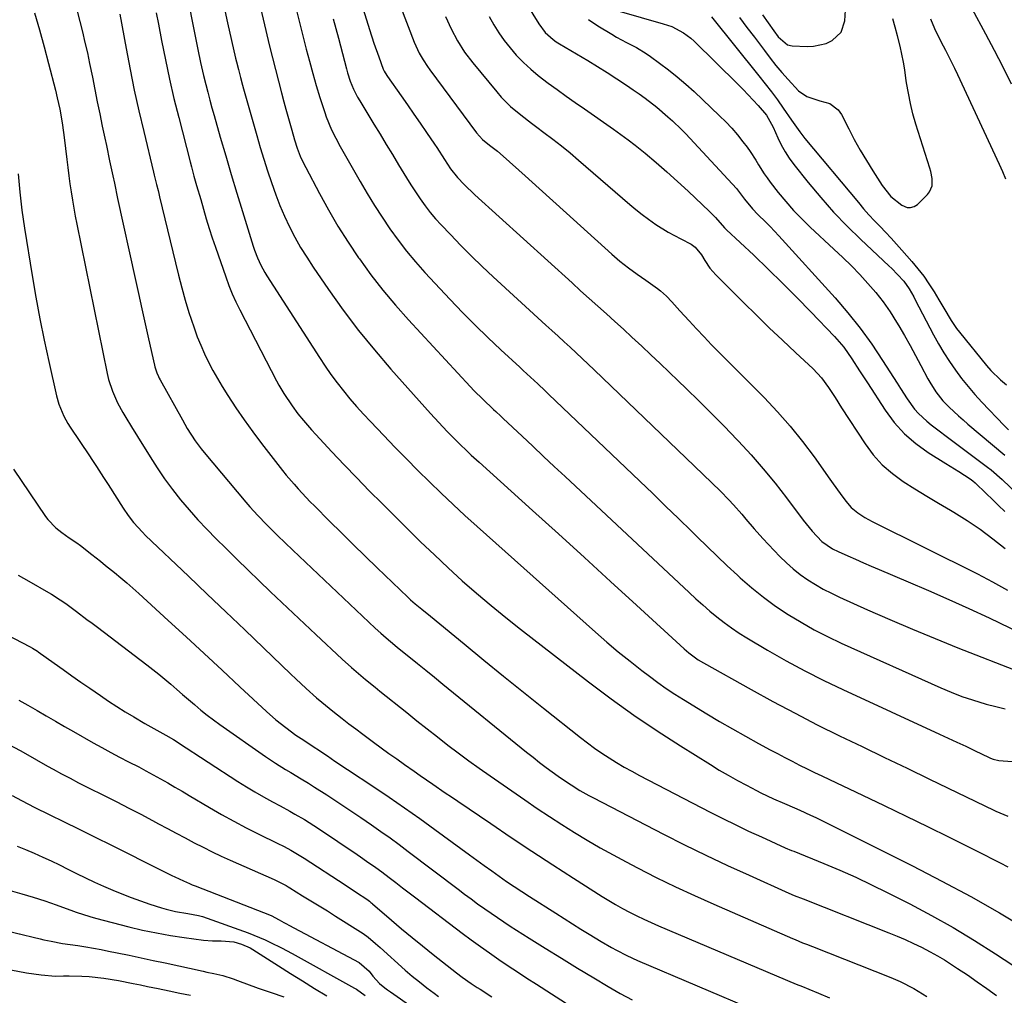
# Model space of a CAD drawing. Units: inches. Extents: x 1885428 to 1889974, y 448533 to 453875.
# Drawn here: x 1886919 to 1887238, y 449743 to 450059 of the extents above; entities that cross this region are included whole.
import ezdxf

# ---------------------------------------------------------------- set-up
doc = ezdxf.new("R2010")
doc.units = ezdxf.units.IN
doc.header["$MEASUREMENT"] = 0
doc.layers.add('7', color=7, linetype='Continuous')
doc.layers.add('8', color=7, linetype='Continuous')

msp = doc.modelspace()

# ---------------------------------------------------------------- linework, layer by layer
at = {"layer": '7', "color": 18}
for points in [[(1887011.51, 450123.79, 1722), (1887032.64, 450055.89, 1722), (1887034.08, 450051.44, 1722), (1887035.63, 450047.03, 1722), (1887037.1, 450043.01, 1722), (1887037.43, 450042.31, 1722), (1887038.24, 450040.97, 1722), (1887038.46, 450040.65, 1722), (1887042.89, 450034.38, 1722), (1887044.96, 450031.43, 1722), (1887047.02, 450028.47, 1722), (1887049.07, 450025.5, 1722), (1887051.11, 450022.53, 1722), (1887053.71, 450018.7, 1722), (1887054.43, 450017.63, 1722), (1887056.92, 450013.7, 1722), (1887058.9, 450010.66, 1722), (1887061.19, 450007.86, 1722), (1887063.29, 450005.67, 1722), (1887066.79, 450002.31, 1722), (1887098.28, 449973.73, 1722), (1887101.05, 449971.22, 1722), (1887103.83, 449968.72, 1722), (1887106.61, 449966.22, 1722), (1887109.4, 449963.73, 1722), (1887112.18, 449961.23, 1722), (1887114.95, 449958.71, 1722), (1887117.7, 449956.18, 1722), (1887120.9, 449953.2, 1722), (1887123.85, 449950.42, 1722), (1887126.79, 449947.64, 1722), (1887129.73, 449944.84, 1722), (1887132.66, 449942.03, 1722), (1887135.24, 449939.55, 1722), (1887139.43, 449935.46, 1722), (1887143.57, 449931.34, 1722), (1887147.67, 449927.17, 1722), (1887151.72, 449922.96, 1722), (1887152.19, 449922.46, 1722), (1887156.27, 449918.02, 1722), (1887160.25, 449913.48, 1722), (1887164.08, 449908.81, 1722), (1887167.79, 449904.05, 1722), (1887173.22, 449896.86, 1722), (1887174.16, 449895.64, 1722), (1887176.11, 449893.26, 1722), (1887179.25, 449889.9, 1722), (1887182.64, 449887.61, 1722), (1887184.47, 449886.7, 1722), (1887187.64, 449885.29, 1722), (1887190.16, 449884.17, 1722), (1887192.69, 449883.06, 1722), (1887195.22, 449881.97, 1722), (1887197.76, 449880.89, 1722), (1887207.16, 449876.92, 1722), (1887213.77, 449874.08, 1722), (1887220.36, 449871.18, 1722), (1887226.91, 449868.2, 1722), (1887233.44, 449865.16, 1722), (1887243.52, 449860.39, 1722)], [(1886999.68, 450099.28, 1726), (1887012.13, 450049.52, 1726), (1887013.15, 450045.57, 1726), (1887014.23, 450041.64, 1726), (1887015.38, 450037.73, 1726), (1887016.59, 450033.84, 1726), (1887018.15, 450028.94, 1726), (1887018.64, 450027.51, 1726), (1887020.35, 450023.34, 1726), (1887021.69, 450020.64, 1726), (1887023.12, 450017.99, 1726), (1887029.6, 450006.58, 1726), (1887031.88, 450002.67, 1726), (1887034.24, 449998.8, 1726), (1887036.7, 449994.99, 1726), (1887039.23, 449991.23, 1726), (1887041.89, 449987.56, 1726), (1887044.65, 449983.98, 1726), (1887047.57, 449980.52, 1726), (1887050.59, 449977.15, 1726), (1887058.83, 449968.35, 1726), (1887062.81, 449964.18, 1726), (1887066.86, 449960.07, 1726), (1887071, 449956.05, 1726), (1887075.19, 449952.09, 1726), (1887081.31, 449946.43, 1726), (1887082.48, 449945.34, 1726), (1887084.84, 449943.17, 1726), (1887087.19, 449940.99, 1726), (1887089.52, 449938.8, 1726), (1887090.68, 449937.7, 1726), (1887120.21, 449909.53, 1726), (1887124.42, 449905.49, 1726), (1887128.61, 449901.44, 1726), (1887132.78, 449897.37, 1726), (1887136.94, 449893.28, 1726), (1887138.81, 449891.42, 1726), (1887142.04, 449888.27, 1726), (1887145.28, 449885.14, 1726), (1887148.56, 449882.05, 1726), (1887151.87, 449878.98, 1726), (1887152.81, 449878.12, 1726), (1887156.5, 449874.92, 1726), (1887160.29, 449871.85, 1726), (1887164.24, 449868.99, 1726), (1887168.29, 449866.27, 1726), (1887172.48, 449863.75, 1726), (1887176.73, 449861.34, 1726), (1887181.08, 449859.12, 1726), (1887185.49, 449857.02, 1726), (1887217.75, 449842.52, 1726), (1887221.13, 449841.09, 1726), (1887224.54, 449839.76, 1726), (1887228.02, 449838.58, 1726), (1887232.5, 449837.22, 1726), (1887235.57, 449836.42, 1726), (1887238.65, 449835.74, 1726)], [(1886989.07, 450097.93, 1728), (1887000.28, 450050.41, 1728), (1887001.19, 450046.63, 1728), (1887002.13, 450042.85, 1728), (1887003.1, 450039.08, 1728), (1887004.09, 450035.32, 1728), (1887004.89, 450032.37, 1728), (1887005.51, 450030.09, 1728), (1887006.78, 450025.54, 1728), (1887007.43, 450023.27, 1728), (1887008.37, 450020.06, 1728), (1887009.23, 450017.44, 1728), (1887010.21, 450014.86, 1728), (1887011.35, 450012.34, 1728), (1887011.97, 450011.11, 1728), (1887016.39, 450002.74, 1728), (1887019.35, 449997.39, 1728), (1887022.43, 449992.12, 1728), (1887025.7, 449986.96, 1728), (1887029.1, 449981.88, 1728), (1887029.37, 449981.5, 1728), (1887033.1, 449976.37, 1728), (1887036.97, 449971.35, 1728), (1887041.04, 449966.5, 1728), (1887045.26, 449961.76, 1728), (1887065.24, 449940.2, 1728), (1887066.58, 449938.79, 1728), (1887069.33, 449936.03, 1728), (1887072.8, 449932.76, 1728), (1887073.58, 449932.03, 1728), (1887075.16, 449930.57, 1728), (1887075.94, 449929.83, 1728), (1887082.11, 449924.04, 1728), (1887085.58, 449920.78, 1728), (1887089.05, 449917.52, 1728), (1887092.53, 449914.26, 1728), (1887096.01, 449911.01, 1728), (1887136.22, 449873.36, 1728), (1887138.42, 449871.34, 1728), (1887140.64, 449869.36, 1728), (1887142.9, 449867.41, 1728), (1887145.18, 449865.5, 1728), (1887147.52, 449863.67, 1728), (1887149.92, 449861.91, 1728), (1887152.39, 449860.26, 1728), (1887154.92, 449858.69, 1728), (1887161.66, 449854.71, 1728), (1887167.64, 449851.29, 1728), (1887173.69, 449848, 1728), (1887179.84, 449844.9, 1728), (1887186.05, 449841.93, 1728), (1887217.32, 449827.53, 1728), (1887220.17, 449826.22, 1728), (1887223, 449824.9, 1728), (1887225.84, 449823.57, 1728), (1887228.67, 449822.24, 1728), (1887233.5, 449819.94, 1728), (1887233.92, 449819.76, 1728), (1887234.77, 449819.44, 1728), (1887236.53, 449819.02, 1728), (1887240.87, 449818.64, 1728)], [(1886969.93, 450085.44, 1732), (1886975.76, 450055.8, 1732), (1886976.18, 450053.67, 1732), (1886977.03, 450049.42, 1732), (1886977.91, 450045.17, 1732), (1886978.87, 450040.94, 1732), (1886979.59, 450038.01, 1732), (1886980.24, 450035.5, 1732), (1886980.9, 450032.99, 1732), (1886981.58, 450030.48, 1732), (1886982.28, 450027.99, 1732), (1886984.3, 450020.91, 1732), (1886986.04, 450014.88, 1732), (1886987.81, 450008.86, 1732), (1886989.62, 450002.86, 1732), (1886991.46, 449996.86, 1732), (1886994.97, 449985.6, 1732), (1886995.38, 449984.34, 1732), (1886996.32, 449981.87, 1732), (1886997.41, 449979.46, 1732), (1886998.67, 449977.14, 1732), (1886999.36, 449976.02, 1732), (1887016.42, 449949.52, 1732), (1887018.26, 449946.76, 1732), (1887020.16, 449944.04, 1732), (1887022.14, 449941.38, 1732), (1887024.18, 449938.76, 1732), (1887026.3, 449936.2, 1732), (1887028.46, 449933.68, 1732), (1887030.68, 449931.21, 1732), (1887032.95, 449928.78, 1732), (1887037.24, 449924.29, 1732), (1887040.9, 449920.49, 1732), (1887044.6, 449916.72, 1732), (1887048.32, 449912.98, 1732), (1887052.08, 449909.27, 1732), (1887055.88, 449905.61, 1732), (1887059.71, 449901.97, 1732), (1887063.58, 449898.39, 1732), (1887067.5, 449894.85, 1732), (1887105.84, 449860.55, 1732), (1887109.52, 449857.34, 1732), (1887113.26, 449854.19, 1732), (1887117.06, 449851.12, 1732), (1887120.92, 449848.12, 1732), (1887123.36, 449846.27, 1732), (1887126.07, 449844.28, 1732), (1887128.81, 449842.35, 1732), (1887131.6, 449840.5, 1732), (1887134.44, 449838.71, 1732), (1887141.97, 449834.11, 1732), (1887146.11, 449831.63, 1732), (1887150.28, 449829.19, 1732), (1887154.48, 449826.82, 1732), (1887158.71, 449824.49, 1732), (1887162.48, 449822.46, 1732), (1887164.85, 449821.19, 1732), (1887167.23, 449819.94, 1732), (1887169.62, 449818.72, 1732), (1887172.01, 449817.51, 1732), (1887174.42, 449816.32, 1732), (1887176.83, 449815.13, 1732), (1887179.25, 449813.97, 1732), (1887181.68, 449812.81, 1732), (1887192.43, 449807.72, 1732), (1887199.47, 449804.37, 1732), (1887206.5, 449800.98, 1732), (1887213.51, 449797.56, 1732), (1887220.51, 449794.11, 1732), (1887229.38, 449789.69, 1732), (1887231.93, 449788.42, 1732), (1887234.46, 449787.13, 1732), (1887236.98, 449785.82, 1732), (1887239.5, 449784.49, 1732)], [(1887083.65, 450063.94, 1714), (1887087.47, 450057.66, 1714), (1887089.6, 450054.89, 1714), (1887092.21, 450052.56, 1714), (1887093.17, 450051.88, 1714), (1887094.16, 450051.25, 1714), (1887103.35, 450045.76, 1714), (1887106.52, 450043.83, 1714), (1887109.67, 450041.87, 1714), (1887112.79, 450039.86, 1714), (1887115.9, 450037.82, 1714), (1887118.13, 450036.32, 1714), (1887120.08, 450034.98, 1714), (1887122, 450033.59, 1714), (1887125.73, 450030.66, 1714), (1887129.35, 450027.58, 1714), (1887130.83, 450026.24, 1714), (1887133.73, 450023.48, 1714), (1887135.15, 450022.07, 1714), (1887137.9, 450019.17, 1714), (1887151.57, 450004.28, 1714), (1887152.26, 450003.47, 1714), (1887154.15, 450000.89, 1714), (1887156.71, 449997.78, 1714), (1887158.48, 449995.95, 1714), (1887161.04, 449993.46, 1714), (1887162.47, 449992.01, 1714), (1887165.26, 449989.04, 1714), (1887183.52, 449968.87, 1714), (1887187.68, 449964.04, 1714), (1887191.66, 449959.08, 1714), (1887195.38, 449953.92, 1714), (1887198.92, 449948.62, 1714), (1887203.61, 449941.23, 1714), (1887204.69, 449939.54, 1714), (1887206.9, 449936.19, 1714), (1887209.3, 449932.8, 1714), (1887210.5, 449931.4, 1714), (1887213.21, 449928.89, 1714), (1887214.68, 449927.74, 1714), (1887217.63, 449925.47, 1714), (1887219.12, 449924.35, 1714), (1887232.91, 449914.07, 1714), (1887234.15, 449913.11, 1714), (1887237.67, 449909.98, 1714), (1887255.45, 449892.94, 1714)], [(1886937.95, 450061.8, 1738), (1886938.82, 450058.43, 1738), (1886939.66, 450055.05, 1738), (1886940.44, 450051.66, 1738), (1886941.2, 450048.27, 1738), (1886941.92, 450044.86, 1738), (1886942.83, 450040.37, 1738), (1886943.62, 450036.42, 1738), (1886944.42, 450032.46, 1738), (1886945.23, 450028.52, 1738), (1886946.06, 450024.57, 1738), (1886946.89, 450020.64, 1738), (1886947.41, 450018.21, 1738), (1886948.43, 450013.33, 1738), (1886949.45, 450008.45, 1738), (1886949.97, 450006.01, 1738), (1886951.02, 450001.14, 1738), (1886956.67, 449975.16, 1738), (1886957.74, 449970.27, 1738), (1886958.82, 449965.38, 1738), (1886959.91, 449960.5, 1738), (1886961.01, 449955.61, 1738), (1886962.95, 449947.12, 1738), (1886963.1, 449946.49, 1738), (1886963.71, 449944.64, 1738), (1886964.22, 449943.46, 1738), (1886964.51, 449942.88, 1738), (1886964.81, 449942.3, 1738), (1886971.99, 449929.37, 1738), (1886973.59, 449926.6, 1738), (1886976.19, 449922.57, 1738), (1886978.09, 449920.01, 1738), (1886979.1, 449918.77, 1738), (1886992.61, 449902.64, 1738), (1886993.85, 449901.19, 1738), (1886996.42, 449898.35, 1738), (1886999.23, 449895.44, 1738), (1887001.65, 449893.04, 1738), (1887002.87, 449891.86, 1738), (1887005.34, 449889.51, 1738), (1887007.8, 449887.17, 1738), (1887034.49, 449861.89, 1738), (1887036.26, 449860.26, 1738), (1887038.06, 449858.67, 1738), (1887040.83, 449856.35, 1738), (1887041.76, 449855.59, 1738), (1887045.41, 449852.65, 1738), (1887048.17, 449850.42, 1738), (1887050.92, 449848.2, 1738), (1887053.67, 449845.96, 1738), (1887056.43, 449843.73, 1738), (1887083.5, 449821.7, 1738), (1887085.63, 449820, 1738), (1887087.77, 449818.33, 1738), (1887089.94, 449816.69, 1738), (1887093.8, 449813.86, 1738), (1887095.18, 449812.89, 1738), (1887097.97, 449811.03, 1738), (1887100.84, 449809.29, 1738), (1887103.77, 449807.64, 1738), (1887105.25, 449806.86, 1738), (1887127.91, 449795.13, 1738), (1887134.77, 449791.65, 1738), (1887141.67, 449788.25, 1738), (1887148.63, 449784.96, 1738), (1887155.63, 449781.76, 1738), (1887168.55, 449775.98, 1738), (1887170.25, 449775.25, 1738), (1887173.13, 449774.1, 1738), (1887200.92, 449763.17, 1738), (1887203.61, 449762.07, 1738), (1887206.28, 449760.92, 1738), (1887208.92, 449759.71, 1738), (1887211.54, 449758.45, 1738), (1887214.32, 449757.01, 1738), (1887216.66, 449755.71, 1738), (1887218.96, 449754.33, 1738), (1887221.22, 449752.9, 1738), (1887223.18, 449751.6, 1738), (1887226.38, 449749.46, 1738), (1887229.56, 449747.28, 1738), (1887232.71, 449745.06, 1738), (1887235.83, 449742.8, 1738)], [(1886951.74, 450060.82, 1736), (1886953.78, 450049.66, 1736), (1886955.07, 450042.92, 1736), (1886956.43, 450036.19, 1736), (1886957.91, 450029.49, 1736), (1886959.47, 450022.81, 1736), (1886962.67, 450009.6, 1736), (1886962.91, 450008.61, 1736), (1886963.64, 450005.64, 1736), (1886964.13, 450003.65, 1736), (1886964.37, 450002.66, 1736), (1886964.61, 450001.67, 1736), (1886969.73, 449980.25, 1736), (1886970.74, 449976.21, 1736), (1886971.8, 449972.18, 1736), (1886972.94, 449968.18, 1736), (1886974.14, 449964.19, 1736), (1886974.83, 449961.98, 1736), (1886975.78, 449959.13, 1736), (1886976.8, 449956.3, 1736), (1886977.94, 449953.52, 1736), (1886979.15, 449950.76, 1736), (1886980.46, 449948.06, 1736), (1886981.85, 449945.39, 1736), (1886983.33, 449942.78, 1736), (1886984.88, 449940.2, 1736), (1886986.74, 449937.25, 1736), (1886989.33, 449933.27, 1736), (1886992, 449929.34, 1736), (1886994.78, 449925.49, 1736), (1886997.65, 449921.7, 1736), (1887004.48, 449912.95, 1736), (1887005.68, 449911.44, 1736), (1887008.18, 449908.49, 1736), (1887009.47, 449907.05, 1736), (1887012.11, 449904.23, 1736), (1887013.46, 449902.84, 1736), (1887014.81, 449901.47, 1736), (1887019.72, 449896.55, 1736), (1887023.55, 449892.74, 1736), (1887027.4, 449888.94, 1736), (1887031.27, 449885.16, 1736), (1887035.16, 449881.4, 1736), (1887045.08, 449871.86, 1736), (1887045.96, 449871.05, 1736), (1887047.49, 449869.76, 1736), (1887049.63, 449868.03, 1736), (1887052.37, 449865.78, 1736), (1887063.28, 449856.74, 1736), (1887069.66, 449851.48, 1736), (1887076.07, 449846.26, 1736), (1887082.52, 449841.08, 1736), (1887088.98, 449835.93, 1736), (1887101.01, 449826.42, 1736), (1887103.27, 449824.68, 1736), (1887105.57, 449823, 1736), (1887107.91, 449821.39, 1736), (1887110.28, 449819.82, 1736), (1887112.7, 449818.32, 1736), (1887115.15, 449816.86, 1736), (1887117.63, 449815.47, 1736), (1887120.14, 449814.13, 1736), (1887143.06, 449802.23, 1736), (1887147.17, 449800.14, 1736), (1887151.3, 449798.1, 1736), (1887155.46, 449796.12, 1736), (1887159.64, 449794.18, 1736), (1887167.36, 449790.68, 1736), (1887169.41, 449789.82, 1736), (1887170.1, 449789.54, 1736), (1887179.87, 449785.57, 1736), (1887185.07, 449783.38, 1736), (1887190.23, 449781.11, 1736), (1887195.33, 449778.7, 1736), (1887200.39, 449776.2, 1736), (1887207.69, 449772.49, 1736), (1887214.79, 449768.72, 1736), (1887221.81, 449764.81, 1736), (1887228.69, 449760.66, 1736), (1887235.48, 449756.36, 1736), (1887255.44, 449743.26, 1736)], [(1886963.55, 450061.21, 1734), (1886964.22, 450057.63, 1734), (1886965.24, 450052.24, 1734), (1886966.49, 450045.98, 1734), (1886967.81, 450039.74, 1734), (1886969.26, 450033.53, 1734), (1886970.8, 450027.34, 1734), (1886974.52, 450012.92, 1734), (1886974.92, 450011.4, 1734), (1886975.76, 450008.36, 1734), (1886976.63, 450005.33, 1734), (1886977.93, 450000.79, 1734), (1886978.82, 449997.6, 1734), (1886979.73, 449994.5, 1734), (1886980.67, 449991.4, 1734), (1886981.66, 449988.33, 1734), (1886982.7, 449985.27, 1734), (1886986.04, 449975.68, 1734), (1886987.05, 449972.94, 1734), (1886988.15, 449970.24, 1734), (1886989.36, 449967.58, 1734), (1886990.65, 449964.96, 1734), (1887002.54, 449942.02, 1734), (1887003.29, 449940.62, 1734), (1887004.89, 449937.86, 1734), (1887007.54, 449933.87, 1734), (1887009.46, 449931.33, 1734), (1887011.25, 449929.13, 1734), (1887013.88, 449926.08, 1734), (1887015.23, 449924.59, 1734), (1887020.45, 449919, 1734), (1887024.46, 449914.76, 1734), (1887028.49, 449910.55, 1734), (1887032.58, 449906.38, 1734), (1887036.69, 449902.24, 1734), (1887044.82, 449894.15, 1734), (1887049.22, 449889.84, 1734), (1887053.66, 449885.58, 1734), (1887058.17, 449881.39, 1734), (1887062.72, 449877.24, 1734), (1887067.34, 449873.18, 1734), (1887072.03, 449869.19, 1734), (1887076.79, 449865.31, 1734), (1887081.62, 449861.49, 1734), (1887103.66, 449844.44, 1734), (1887110.92, 449838.99, 1734), (1887118.29, 449833.69, 1734), (1887125.81, 449828.62, 1734), (1887133.43, 449823.69, 1734), (1887143.12, 449817.63, 1734), (1887146, 449815.88, 1734), (1887148.9, 449814.17, 1734), (1887151.85, 449812.53, 1734), (1887154.82, 449810.93, 1734), (1887158.07, 449809.23, 1734), (1887159.44, 449808.53, 1734), (1887163.59, 449806.54, 1734), (1887167.08, 449804.99, 1734), (1887170.38, 449803.62, 1734), (1887172.13, 449802.87, 1734), (1887175.6, 449801.28, 1734), (1887177.32, 449800.45, 1734), (1887208.59, 449784.81, 1734), (1887218.09, 449779.91, 1734), (1887227.51, 449774.85, 1734), (1887236.79, 449769.55, 1734), (1887245.98, 449764.1, 1734)], [(1887057.29, 450060.06, 1718), (1887059.06, 450056.08, 1718), (1887061.11, 450052.23, 1718), (1887063.45, 450048.56, 1718), (1887066.08, 450045.09, 1718), (1887073.91, 450035.61, 1718), (1887075.33, 450033.98, 1718), (1887078.38, 450030.93, 1718), (1887081.68, 450028.15, 1718), (1887085.1, 450025.5, 1718), (1887086.84, 450024.21, 1718), (1887089.16, 450022.52, 1718), (1887092.04, 450020.36, 1718), (1887094.88, 450018.16, 1718), (1887097.67, 450015.88, 1718), (1887100.42, 450013.56, 1718), (1887117.04, 449999.16, 1718), (1887118.99, 449997.52, 1718), (1887120.98, 449995.93, 1718), (1887123.02, 449994.4, 1718), (1887125.46, 449992.67, 1718), (1887129.38, 449990.19, 1718), (1887133.49, 449988.02, 1718), (1887136.92, 449986.32, 1718), (1887138.21, 449985.35, 1718), (1887140.28, 449982.79, 1718), (1887141.36, 449980.97, 1718), (1887142.98, 449978.54, 1718), (1887144.91, 449976.34, 1718), (1887153.84, 449967.4, 1718), (1887158.01, 449963.28, 1718), (1887162.2, 449959.19, 1718), (1887166.45, 449955.15, 1718), (1887170.72, 449951.14, 1718), (1887176.45, 449945.84, 1718), (1887179.13, 449943.01, 1718), (1887181.42, 449939.86, 1718), (1887183.52, 449936.55, 1718), (1887185.65, 449933.26, 1718), (1887193.24, 449921.61, 1718), (1887195.88, 449918.07, 1718), (1887198.78, 449914.81, 1718), (1887202.08, 449911.94, 1718), (1887205.63, 449909.33, 1718), (1887209.41, 449906.95, 1718), (1887213.2, 449904.61, 1718), (1887217.03, 449902.31, 1718), (1887220.87, 449900.05, 1718), (1887221.99, 449899.4, 1718), (1887226.33, 449896.72, 1718), (1887230.57, 449893.89, 1718), (1887234.66, 449890.85, 1718), (1887238.64, 449887.66, 1718)], [(1887071.37, 450060.06, 1716), (1887072.88, 450057.37, 1716), (1887074.51, 450054.77, 1716), (1887076.26, 450052.26, 1716), (1887078.17, 450049.86, 1716), (1887080.18, 450047.54, 1716), (1887082.57, 450045.12, 1716), (1887084.88, 450042.95, 1716), (1887087.32, 450040.92, 1716), (1887090.52, 450038.49, 1716), (1887093.44, 450036.38, 1716), (1887096.37, 450034.28, 1716), (1887099.32, 450032.19, 1716), (1887102.27, 450030.12, 1716), (1887111.72, 450023.51, 1716), (1887114.09, 450021.82, 1716), (1887116.44, 450020.1, 1716), (1887118.74, 450018.32, 1716), (1887121.95, 450015.77, 1716), (1887125.52, 450012.8, 1716), (1887129.03, 450009.76, 1716), (1887132.47, 450006.64, 1716), (1887135.87, 450003.47, 1716), (1887142.87, 449996.85, 1716), (1887143.51, 449996.24, 1716), (1887144.73, 449994.96, 1716), (1887147.68, 449991.61, 1716), (1887148.32, 449990.98, 1716), (1887157.15, 449982.7, 1716), (1887161.85, 449978.21, 1716), (1887166.51, 449973.67, 1716), (1887171.09, 449969.06, 1716), (1887175.62, 449964.4, 1716), (1887183.29, 449956.39, 1716), (1887186.31, 449952.9, 1716), (1887188.97, 449949.13, 1716), (1887191.47, 449945.22, 1716), (1887193.98, 449941.32, 1716), (1887199.73, 449932.47, 1716), (1887202.7, 449928.51, 1716), (1887205.97, 449924.85, 1716), (1887209.69, 449921.65, 1716), (1887213.71, 449918.76, 1716), (1887219.45, 449915.18, 1716), (1887222.22, 449913.45, 1716), (1887223.6, 449912.59, 1716), (1887227.31, 449910.27, 1716), (1887228.15, 449909.65, 1716), (1887228.92, 449908.95, 1716), (1887232.53, 449905.46, 1716), (1887234.52, 449903.53, 1716), (1887236.52, 449901.61, 1716), (1887238.52, 449899.7, 1716)], [(1887143.47, 450059.97, 1708), (1887158.85, 450040.81, 1708), (1887160.88, 450038.24, 1708), (1887162.87, 450035.65, 1708), (1887164.81, 450033.01, 1708), (1887166.72, 450030.36, 1708), (1887169.44, 450026.5, 1708), (1887169.96, 450025.75, 1708), (1887172.04, 450022.73, 1708), (1887173.72, 450020.55, 1708), (1887191.08, 449999.75, 1708), (1887192.77, 449997.77, 1708), (1887194.5, 449995.81, 1708), (1887196.27, 449993.9, 1708), (1887198.08, 449992.02, 1708), (1887199.89, 449990.15, 1708), (1887201.68, 449988.25, 1708), (1887203.44, 449986.33, 1708), (1887205.17, 449984.39, 1708), (1887208.41, 449980.7, 1708), (1887210.36, 449978.35, 1708), (1887212.23, 449975.93, 1708), (1887213.95, 449973.41, 1708), (1887215.59, 449970.82, 1708), (1887217.12, 449968.23, 1708), (1887218.71, 449965.55, 1708), (1887221.11, 449961.54, 1708), (1887222.87, 449958.99, 1708), (1887223.82, 449957.75, 1708), (1887232.56, 449946.95, 1708), (1887233.98, 449945.32, 1708), (1887237.09, 449942.32, 1708), (1887239.06, 449940.75, 1708)], [(1887152.51, 450059.74, 1706), (1887154.93, 450056.55, 1706), (1887157.35, 450053.35, 1706), (1887160.6, 450049, 1706), (1887162.45, 450046.6, 1706), (1887164.34, 450044.23, 1706), (1887166.29, 450041.91, 1706), (1887168.28, 450039.62, 1706), (1887171.62, 450035.99, 1706), (1887174.35, 450034.11, 1706), (1887178.59, 450032.71, 1706), (1887181.81, 450031.83, 1706), (1887184.53, 450029.78, 1706), (1887185.56, 450028.31, 1706), (1887187.92, 450023.67, 1706), (1887189.75, 450020.19, 1706), (1887191.66, 450016.75, 1706), (1887193.68, 450013.38, 1706), (1887195.78, 450010.04, 1706), (1887198.82, 450005.35, 1706), (1887201.61, 450001.75, 1706), (1887205.12, 449998.91, 1706), (1887206.84, 449998.21, 1706), (1887208.01, 449998.12, 1706), (1887209.12, 449998.49, 1706), (1887210.2, 449999.17, 1706), (1887213.45, 450002.35, 1706), (1887214.14, 450003.24, 1706), (1887214.93, 450005.24, 1706), (1887214.93, 450007.52, 1706), (1887214.53, 450009.82, 1706), (1887214.22, 450010.96, 1706), (1887209.71, 450025.22, 1706), (1887208.76, 450028.51, 1706), (1887207.93, 450031.82, 1706), (1887207.26, 450035.17, 1706), (1887206.7, 450038.55, 1706), (1887206.48, 450040.13, 1706), (1887206.08, 450042.73, 1706), (1887205.64, 450045.32, 1706), (1887205.12, 450047.9, 1706), (1887204.56, 450050.46, 1706), (1887203.75, 450053.78, 1706), (1887203.02, 450056.58, 1706), (1887202.21, 450059.35, 1706)], [(1887159.97, 450060.61, 1704), (1887161.84, 450058, 1704), (1887163.7, 450055.38, 1704), (1887165.09, 450053.44, 1704), (1887168.12, 450050.9, 1704), (1887169.65, 450050.57, 1704), (1887174.43, 450050.33, 1704), (1887176.57, 450050.41, 1704), (1887180.65, 450051.36, 1704), (1887182.6, 450052.24, 1704), (1887185.46, 450054.95, 1704), (1887186.65, 450058.71, 1704), (1887186.84, 450062.16, 1704)], [(1887020.87, 450059.36, 1724), (1887022.57, 450053.05, 1724), (1887025.15, 450043.16, 1724), (1887025.53, 450041.79, 1724), (1887026.42, 450039.1, 1724), (1887027.5, 450036.47, 1724), (1887028.77, 450033.95, 1724), (1887029.48, 450032.72, 1724), (1887034.07, 450025.19, 1724), (1887036.07, 450021.91, 1724), (1887038.06, 450018.62, 1724), (1887040.05, 450015.32, 1724), (1887042.02, 450012.02, 1724), (1887044.6, 450007.77, 1724), (1887046.05, 450005.47, 1724), (1887047.54, 450003.2, 1724), (1887049.07, 450000.95, 1724), (1887050.66, 449998.75, 1724), (1887052.32, 449996.6, 1724), (1887054.08, 449994.53, 1724), (1887055.9, 449992.52, 1724), (1887058.86, 449989.39, 1724), (1887062.24, 449985.88, 1724), (1887065.67, 449982.43, 1724), (1887069.18, 449979.05, 1724), (1887072.74, 449975.72, 1724), (1887089.81, 449960.08, 1724), (1887091.77, 449958.28, 1724), (1887093.74, 449956.48, 1724), (1887095.7, 449954.68, 1724), (1887097.67, 449952.88, 1724), (1887099.62, 449951.07, 1724), (1887101.57, 449949.25, 1724), (1887103.51, 449947.42, 1724), (1887105.44, 449945.58, 1724), (1887138.01, 449914.34, 1724), (1887140.8, 449911.66, 1724), (1887143.6, 449908.98, 1724), (1887146.37, 449906.27, 1724), (1887149.07, 449903.49, 1724), (1887150.6, 449901.85, 1724), (1887153.29, 449898.79, 1724), (1887154.63, 449897.17, 1724), (1887157.3, 449894.01, 1724), (1887160.09, 449890.96, 1724), (1887165.66, 449885.06, 1724), (1887167.75, 449882.99, 1724), (1887169.93, 449881.03, 1724), (1887172.25, 449879.23, 1724), (1887174.65, 449877.53, 1724), (1887177.15, 449875.97, 1724), (1887179.69, 449874.5, 1724), (1887182.31, 449873.15, 1724), (1887184.97, 449871.88, 1724), (1887194.05, 449867.81, 1724), (1887201.31, 449864.62, 1724), (1887208.6, 449861.49, 1724), (1887215.93, 449858.47, 1724), (1887223.28, 449855.52, 1724), (1887243.31, 449847.65, 1724)], [(1887103.61, 450059.09, 1712), (1887106.62, 450057.07, 1712), (1887111.17, 450054.3, 1712), (1887112.73, 450053.37, 1712), (1887115.91, 450051.63, 1712), (1887119.14, 450049.98, 1712), (1887122.25, 450048.12, 1712), (1887123.74, 450047.09, 1712), (1887126.67, 450044.97, 1712), (1887129.55, 450042.78, 1712), (1887132.38, 450040.53, 1712), (1887135.12, 450038.16, 1712), (1887137.81, 450035.73, 1712), (1887146.08, 450027.93, 1712), (1887148.09, 450025.93, 1712), (1887150.03, 450023.87, 1712), (1887151.86, 450021.72, 1712), (1887153.63, 450019.5, 1712), (1887155, 450017.68, 1712), (1887156, 450016.3, 1712), (1887157.85, 450013.47, 1712), (1887158.72, 450012.01, 1712), (1887160.49, 450009.13, 1712), (1887161.47, 450007.74, 1712), (1887162.49, 450006.39, 1712), (1887165.12, 450003.04, 1712), (1887167.55, 450000.1, 1712), (1887170.08, 449997.23, 1712), (1887172.73, 449994.49, 1712), (1887175.47, 449991.83, 1712), (1887183.16, 449984.69, 1712), (1887186, 449981.99, 1712), (1887188.79, 449979.25, 1712), (1887191.51, 449976.43, 1712), (1887194.18, 449973.58, 1712), (1887196.73, 449970.61, 1712), (1887199.14, 449967.55, 1712), (1887201.37, 449964.36, 1712), (1887203.47, 449961.06, 1712), (1887204.19, 449959.86, 1712), (1887206.04, 449956.67, 1712), (1887207.86, 449953.47, 1712), (1887209.62, 449950.24, 1712), (1887211.34, 449946.98, 1712), (1887213.6, 449942.62, 1712), (1887214.18, 449941.54, 1712), (1887216.13, 449938.4, 1712), (1887218.44, 449935.54, 1712), (1887220.47, 449933.5, 1712), (1887223.47, 449930.69, 1712), (1887225.01, 449929.33, 1712), (1887226.57, 449927.99, 1712), (1887238.56, 449917.94, 1712)], [(1887238.88, 450007.33, 1708), (1887237.88, 450009.74, 1708), (1887237.35, 450010.94, 1708), (1887236.8, 450012.13, 1708), (1887223.3, 450041.18, 1708), (1887222.36, 450043.17, 1708), (1887220.4, 450047.1, 1708), (1887219.39, 450049.05, 1708), (1887217.87, 450051.91, 1708), (1887215.84, 450056.05, 1708), (1887214.54, 450059.25, 1708)], [(1886918.78, 450009.05, 1742), (1886919.31, 450003.17, 1742), (1886920.02, 449997.31, 1742), (1886920.85, 449991.47, 1742), (1886923.3, 449976.1, 1742), (1886924.48, 449969.1, 1742), (1886925.76, 449962.12, 1742), (1886927.18, 449955.16, 1742), (1886928.69, 449948.23, 1742), (1886931.23, 449937.09, 1742), (1886931.97, 449934.42, 1742), (1886933.55, 449930.57, 1742), (1886934.88, 449928.14, 1742), (1886935.62, 449926.97, 1742), (1886941.85, 449917.67, 1742), (1886942.62, 449916.52, 1742), (1886944.15, 449914.21, 1742), (1886946.43, 449910.73, 1742), (1886947.93, 449908.4, 1742), (1886952.83, 449900.73, 1742), (1886954.44, 449898.36, 1742), (1886956.19, 449896.09, 1742), (1886959.08, 449892.91, 1742), (1886960.1, 449891.9, 1742), (1886973.97, 449878.7, 1742), (1886980.05, 449872.9, 1742), (1886986.13, 449867.1, 1742), (1886992.2, 449861.29, 1742), (1886998.26, 449855.47, 1742), (1887007.11, 449846.96, 1742), (1887008.76, 449845.4, 1742), (1887012.08, 449842.33, 1742), (1887015.48, 449839.32, 1742), (1887017.2, 449837.85, 1742), (1887020.72, 449834.99, 1742), (1887023.77, 449832.6, 1742), (1887025.99, 449830.89, 1742), (1887028.23, 449829.2, 1742), (1887030.47, 449827.52, 1742), (1887033.94, 449824.95, 1742), (1887036.44, 449823.11, 1742), (1887038.95, 449821.29, 1742), (1887041.48, 449819.49, 1742), (1887044.01, 449817.7, 1742), (1887047.08, 449815.55, 1742), (1887049.09, 449814.14, 1742), (1887053.13, 449811.33, 1742), (1887057.17, 449808.54, 1742), (1887059.2, 449807.15, 1742), (1887061.23, 449805.77, 1742), (1887071.92, 449798.5, 1742), (1887078.58, 449794, 1742), (1887085.28, 449789.55, 1742), (1887092.02, 449785.16, 1742), (1887098.78, 449780.81, 1742), (1887108, 449774.95, 1742), (1887110.19, 449773.59, 1742), (1887112.41, 449772.27, 1742), (1887114.65, 449771.01, 1742), (1887116.93, 449769.79, 1742), (1887119.23, 449768.63, 1742), (1887121.55, 449767.5, 1742), (1887123.89, 449766.43, 1742), (1887126.26, 449765.4, 1742), (1887170.91, 449746.54, 1742), (1887172.97, 449745.69, 1742), (1887175.03, 449744.86, 1742), (1887178.12, 449743.6, 1742), (1887181.75, 449742.06, 1742)], [(1886917.23, 449913.35, 1744), (1886927.64, 449898.09, 1744), (1886928.39, 449897.09, 1744), (1886930.96, 449894.4, 1744), (1886932.92, 449892.84, 1744), (1886935.36, 449891.17, 1744), (1886937.82, 449889.5, 1744), (1886939.01, 449888.61, 1744), (1886942.65, 449885.77, 1744), (1886945.45, 449883.54, 1744), (1886947.13, 449882.19, 1744), (1886950.03, 449879.85, 1744), (1886952.03, 449878.2, 1744), (1886954, 449876.54, 1744), (1886955.94, 449874.83, 1744), (1886957.86, 449873.11, 1744), (1886967.39, 449864.37, 1744), (1886973.22, 449859.02, 1744), (1886979.05, 449853.65, 1744), (1886984.85, 449848.27, 1744), (1886990.65, 449842.88, 1744), (1886999.27, 449834.85, 1744), (1887002.31, 449832.17, 1744), (1887005.48, 449829.65, 1744), (1887008.73, 449827.22, 1744), (1887011.33, 449825.52, 1744), (1887011.84, 449825.18, 1744), (1887018.99, 449820.43, 1744), (1887021.45, 449818.79, 1744), (1887025.55, 449816.08, 1744), (1887033.99, 449810.45, 1744), (1887039.01, 449807.06, 1744), (1887043.99, 449803.62, 1744), (1887048.93, 449800.12, 1744), (1887053.84, 449796.57, 1744), (1887065.05, 449788.36, 1744), (1887067.44, 449786.62, 1744), (1887069.83, 449784.89, 1744), (1887072.23, 449783.17, 1744), (1887074.64, 449781.46, 1744), (1887077.07, 449779.77, 1744), (1887079.51, 449778.11, 1744), (1887081.97, 449776.48, 1744), (1887084.46, 449774.88, 1744), (1887093, 449769.45, 1744), (1887095.71, 449767.74, 1744), (1887098.42, 449766.03, 1744), (1887101.14, 449764.33, 1744), (1887103.87, 449762.64, 1744), (1887107.72, 449760.29, 1744), (1887111.01, 449758.39, 1744), (1887112.67, 449757.48, 1744), (1887116.06, 449755.76, 1744), (1887119.52, 449754.2, 1744), (1887158.2, 449737.7, 1744)], [(1886918.81, 449879.08, 1746), (1886922.25, 449877.05, 1746), (1886928.61, 449873.42, 1746), (1886929.58, 449872.85, 1746), (1886932.42, 449871.07, 1746), (1886934.26, 449869.8, 1746), (1886937.69, 449867.26, 1746), (1886941.09, 449864.7, 1746), (1886942.79, 449863.42, 1746), (1886944.48, 449862.13, 1746), (1886960.46, 449850.01, 1746), (1886962.45, 449848.47, 1746), (1886964.41, 449846.9, 1746), (1886966.35, 449845.29, 1746), (1886968.26, 449843.66, 1746), (1886970.16, 449842.01, 1746), (1886972.06, 449840.36, 1746), (1886973.97, 449838.72, 1746), (1886975.88, 449837.08, 1746), (1886976, 449836.98, 1746), (1886977.99, 449835.32, 1746), (1886980.02, 449833.7, 1746), (1886982.09, 449832.14, 1746), (1886984.18, 449830.62, 1746), (1886998.95, 449820.23, 1746), (1887002.17, 449818.06, 1746), (1887005.47, 449816.03, 1746), (1887007.14, 449815.05, 1746), (1887010.47, 449813.05, 1746), (1887012.85, 449811.6, 1746), (1887014.86, 449810.36, 1746), (1887018.84, 449807.81, 1746), (1887022.08, 449805.68, 1746), (1887024.68, 449803.94, 1746), (1887027.27, 449802.2, 1746), (1887029.86, 449800.45, 1746), (1887033.32, 449798.08, 1746), (1887036.32, 449796, 1746), (1887039.3, 449793.88, 1746), (1887042.25, 449791.72, 1746), (1887045.17, 449789.53, 1746), (1887061.35, 449777.25, 1746), (1887063.44, 449775.67, 1746), (1887065.54, 449774.11, 1746), (1887067.65, 449772.57, 1746), (1887070, 449770.88, 1746), (1887072.02, 449769.45, 1746), (1887076.13, 449766.68, 1746), (1887078.21, 449765.33, 1746), (1887084.4, 449761.39, 1746), (1887089.6, 449758.11, 1746), (1887094.82, 449754.87, 1746), (1887100.07, 449751.67, 1746), (1887105.33, 449748.5, 1746), (1887110, 449745.73, 1746), (1887113.85, 449743.51, 1746), (1887117.74, 449741.38, 1746)], [(1886901.83, 449866.6, 1748), (1886922.72, 449855.75, 1748), (1886923.39, 449855.39, 1748), (1886925, 449854.38, 1748), (1886925.31, 449854.17, 1748), (1886930.44, 449850.49, 1748), (1886933.32, 449848.44, 1748), (1886936.2, 449846.4, 1748), (1886939.1, 449844.38, 1748), (1886942.01, 449842.37, 1748), (1886945.43, 449840.02, 1748), (1886948.1, 449838.23, 1748), (1886950.79, 449836.47, 1748), (1886953.5, 449834.77, 1748), (1886956.25, 449833.1, 1748), (1886959.8, 449830.98, 1748), (1886962.79, 449829.3, 1748), (1886966.65, 449827.23, 1748), (1886969.14, 449825.75, 1748), (1886969.96, 449825.24, 1748), (1886970.77, 449824.72, 1748), (1886990.01, 449812.21, 1748), (1886992.75, 449810.48, 1748), (1886995.52, 449808.79, 1748), (1886998.33, 449807.17, 1748), (1887001.16, 449805.6, 1748), (1887003.69, 449804.24, 1748), (1887006.86, 449802.5, 1748), (1887008.43, 449801.61, 1748), (1887011.56, 449799.8, 1748), (1887014.62, 449797.88, 1748), (1887016.13, 449796.89, 1748), (1887028.67, 449788.46, 1748), (1887029.68, 449787.78, 1748), (1887031.7, 449786.4, 1748), (1887034.69, 449784.3, 1748), (1887036.64, 449782.84, 1748), (1887039.01, 449781.03, 1748), (1887041.17, 449779.39, 1748), (1887043.33, 449777.75, 1748), (1887045.49, 449776.11, 1748), (1887047.65, 449774.47, 1748), (1887062.69, 449763.05, 1748), (1887065.61, 449760.87, 1748), (1887068.56, 449758.71, 1748), (1887071.54, 449756.6, 1748), (1887074.55, 449754.53, 1748), (1887077.57, 449752.48, 1748), (1887080.61, 449750.46, 1748), (1887083.66, 449748.45, 1748), (1887086.73, 449746.46, 1748), (1887097.95, 449739.23, 1748)], [(1886915.77, 449824.2, 1752), (1886919.39, 449822.26, 1752), (1886921.17, 449821.25, 1752), (1886924.73, 449819.2, 1752), (1886928.31, 449817.18, 1752), (1886930.14, 449816.15, 1752), (1886932.87, 449814.66, 1752), (1886935.6, 449813.19, 1752), (1886938.36, 449811.76, 1752), (1886941.13, 449810.36, 1752), (1886946.85, 449807.5, 1752), (1886950.75, 449805.54, 1752), (1886954.63, 449803.55, 1752), (1886958.49, 449801.54, 1752), (1886962.34, 449799.5, 1752), (1886964.28, 449798.46, 1752), (1886967.15, 449796.93, 1752), (1886970.03, 449795.39, 1752), (1886972.91, 449793.86, 1752), (1886975.79, 449792.33, 1752), (1886978.69, 449790.83, 1752), (1886981.61, 449789.38, 1752), (1886984.56, 449787.99, 1752), (1886987.53, 449786.64, 1752), (1887001.71, 449780.4, 1752), (1887002.37, 449780.1, 1752), (1887004.33, 449779.12, 1752), (1887005.61, 449778.41, 1752), (1887006.24, 449778.05, 1752), (1887006.86, 449777.67, 1752), (1887010.98, 449775.16, 1752), (1887013.67, 449773.52, 1752), (1887016.34, 449771.88, 1752), (1887019.01, 449770.22, 1752), (1887021.67, 449768.55, 1752), (1887029.71, 449763.5, 1752), (1887030.57, 449762.93, 1752), (1887032.22, 449761.71, 1752), (1887034.58, 449759.7, 1752), (1887036.12, 449758.33, 1752), (1887044.24, 449751.07, 1752), (1887046.51, 449749.1, 1752), (1887048.81, 449747.19, 1752), (1887051.17, 449745.34, 1752), (1887053.56, 449743.54, 1752), (1887054.95, 449742.54, 1752)], [(1886916.84, 449807.68, 1754), (1886919.82, 449806, 1754), (1886924.14, 449803.74, 1754), (1886938.32, 449796.81, 1754), (1886943.69, 449794.17, 1754), (1886949.05, 449791.52, 1754), (1886954.41, 449788.85, 1754), (1886959.76, 449786.18, 1754), (1886968.59, 449781.74, 1754), (1886969.52, 449781.27, 1754), (1886972.35, 449779.93, 1754), (1886974.26, 449779.09, 1754), (1886975.22, 449778.69, 1754), (1886976.19, 449778.3, 1754), (1887000.78, 449768.71, 1754), (1887003.39, 449767.32, 1754), (1887004.92, 449766.45, 1754), (1887005.7, 449766.03, 1754), (1887006.47, 449765.61, 1754), (1887029.34, 449753.49, 1754), (1887032.53, 449750.65, 1754), (1887033.71, 449749.06, 1754), (1887035.92, 449746.74, 1754), (1887037.62, 449745.3, 1754), (1887038.51, 449744.62, 1754), (1887039.41, 449743.97, 1754), (1887046.63, 449738.91, 1754)], [(1886918.42, 449791.21, 1756), (1886921.21, 449790.09, 1756), (1886923.99, 449788.92, 1756), (1886926.74, 449787.69, 1756), (1886929.48, 449786.43, 1756), (1886932.2, 449785.13, 1756), (1886934.9, 449783.8, 1756), (1886937.72, 449782.39, 1756), (1886940.62, 449780.98, 1756), (1886943.53, 449779.59, 1756), (1886946.46, 449778.26, 1756), (1886949.41, 449776.96, 1756), (1886952.39, 449775.73, 1756), (1886955.39, 449774.55, 1756), (1886958.42, 449773.46, 1756), (1886961.47, 449772.42, 1756), (1886965.25, 449771.19, 1756), (1886966.75, 449770.75, 1756), (1886969.8, 449770.04, 1756), (1886973.77, 449769.42, 1756), (1886977.19, 449768.78, 1756), (1886978.52, 449768.37, 1756), (1886993.28, 449763.08, 1756), (1886995.14, 449762.39, 1756), (1886998.78, 449760.86, 1756), (1887000.58, 449760.04, 1756), (1887004.12, 449758.27, 1756), (1887007.61, 449756.4, 1756), (1887027.83, 449745.2, 1756), (1887028.43, 449744.85, 1756), (1887031.24, 449742.79, 1756)], [(1886916.17, 449776.85, 1758), (1886919.94, 449775.8, 1758), (1886923.69, 449774.69, 1758), (1886927.4, 449773.47, 1758), (1886931.1, 449772.18, 1758), (1886936.7, 449770.15, 1758), (1886937.58, 449769.83, 1758), (1886942.03, 449768.37, 1758), (1886943.83, 449767.88, 1758), (1886954.68, 449765.09, 1758), (1886959.13, 449764.02, 1758), (1886963.6, 449763.07, 1758), (1886968.1, 449762.27, 1758), (1886972.63, 449761.58, 1758), (1886978.88, 449760.73, 1758), (1886981.71, 449760.5, 1758), (1886984.55, 449760.56, 1758), (1886988.72, 449760.22, 1758), (1886991.11, 449759.49, 1758), (1886993.94, 449758.22, 1758), (1886994.84, 449757.7, 1758), (1887003.1, 449752.45, 1758), (1887007, 449749.99, 1758), (1887010.91, 449747.54, 1758), (1887014.83, 449745.11, 1758), (1887018.77, 449742.7, 1758)], [(1886899.85, 449754.3, 1762), (1886921.51, 449750.2, 1762), (1886926.19, 449749.5, 1762), (1886930.9, 449749.11, 1762), (1886933.52, 449749.16, 1762), (1886935.26, 449749.17, 1762), (1886939.41, 449749.08, 1762), (1886941.81, 449748.96, 1762), (1886946.58, 449748.46, 1762), (1886951.31, 449747.63, 1762), (1886956.04, 449746.7, 1762), (1886958.4, 449746.22, 1762), (1886960.68, 449745.76, 1762), (1886964.18, 449745.04, 1762), (1886967.68, 449744.32, 1762), (1886971.18, 449743.6, 1762), (1886974.68, 449742.87, 1762)]]:
    msp.add_polyline3d(points, dxfattribs=at)
at = {"layer": '8', "color": 18}
for points in [[(1887042.72, 450063.28, 1720), (1887047.15, 450051.72, 1720), (1887047.64, 450050.54, 1720), (1887048.75, 450048.22, 1720), (1887050.02, 450046, 1720), (1887051.43, 450043.85, 1720), (1887052.18, 450042.81, 1720), (1887067.33, 450022.39, 1720), (1887069.26, 450020.25, 1720), (1887071.49, 450018.4, 1720), (1887074.12, 450016.39, 1720), (1887075.93, 450014.84, 1720), (1887083.11, 450008.38, 1720), (1887087.59, 450004.35, 1720), (1887092.06, 450000.32, 1720), (1887096.53, 449996.29, 1720), (1887100.99, 449992.25, 1720), (1887111.14, 449983.06, 1720), (1887113.78, 449980.79, 1720), (1887116.54, 449978.66, 1720), (1887119.36, 449976.62, 1720), (1887122.2, 449974.6, 1720), (1887125.96, 449971.95, 1720), (1887126.98, 449971.18, 1720), (1887128.9, 449969.48, 1720), (1887130.65, 449967.6, 1720), (1887132.38, 449965.69, 1720), (1887133.24, 449964.73, 1720), (1887136.24, 449961.41, 1720), (1887138.63, 449958.81, 1720), (1887141.04, 449956.23, 1720), (1887143.48, 449953.69, 1720), (1887145.96, 449951.17, 1720), (1887160.49, 449936.58, 1720), (1887164.82, 449932, 1720), (1887169, 449927.29, 1720), (1887172.93, 449922.38, 1720), (1887176.7, 449917.32, 1720), (1887181.77, 449910.17, 1720), (1887182.89, 449908.6, 1720), (1887185.16, 449905.47, 1720), (1887186.99, 449903.01, 1720), (1887188.78, 449900.98, 1720), (1887190.86, 449899.25, 1720), (1887193.15, 449897.76, 1720), (1887195.55, 449896.45, 1720), (1887229.65, 449879.46, 1720), (1887234.55, 449876.88, 1720), (1887239.38, 449874.17, 1720)], [(1886924.07, 450061.24, 1740), (1886925.67, 450055.78, 1740), (1886927.18, 450050.29, 1740), (1886928.64, 450044.79, 1740), (1886930.84, 450036.24, 1740), (1886931.45, 450033.75, 1740), (1886932.27, 450030.01, 1740), (1886932.96, 450026.24, 1740), (1886933.19, 450024.84, 1740), (1886933.72, 450020.9, 1740), (1886934.55, 450013.74, 1740), (1886934.88, 450011.11, 1740), (1886935.21, 450008.47, 1740), (1886935.58, 450005.85, 1740), (1886935.96, 450003.22, 1740), (1886936.38, 450000.6, 1740), (1886936.82, 449997.98, 1740), (1886937.3, 449995.37, 1740), (1886937.81, 449992.77, 1740), (1886947.64, 449944.33, 1740), (1886948.1, 449942.41, 1740), (1886949.32, 449938.65, 1740), (1886950.99, 449934.87, 1740), (1886952.7, 449931.69, 1740), (1886953.63, 449930.13, 1740), (1886955.54, 449927.06, 1740), (1886957.44, 449923.98, 1740), (1886961.52, 449917.35, 1740), (1886963.83, 449913.76, 1740), (1886966.24, 449910.24, 1740), (1886968.79, 449906.81, 1740), (1886971.43, 449903.46, 1740), (1886974.2, 449900.19, 1740), (1886977.03, 449896.99, 1740), (1886979.96, 449893.89, 1740), (1886982.95, 449890.84, 1740), (1886986.09, 449887.75, 1740), (1886989.69, 449884.21, 1740), (1886993.3, 449880.69, 1740), (1886996.93, 449877.18, 1740), (1887000.57, 449873.68, 1740), (1887004.22, 449870.2, 1740), (1887007.88, 449866.72, 1740), (1887011.56, 449863.27, 1740), (1887015.24, 449859.82, 1740), (1887023.83, 449851.83, 1740), (1887026.8, 449849.14, 1740), (1887028.31, 449847.82, 1740), (1887031.38, 449845.24, 1740), (1887034.48, 449842.7, 1740), (1887036.04, 449841.44, 1740), (1887044.7, 449834.47, 1740), (1887048.01, 449831.83, 1740), (1887051.33, 449829.2, 1740), (1887054.67, 449826.59, 1740), (1887058.01, 449823.99, 1740), (1887061.39, 449821.43, 1740), (1887064.79, 449818.9, 1740), (1887068.23, 449816.43, 1740), (1887071.69, 449813.99, 1740), (1887082.96, 449806.18, 1740), (1887086.94, 449803.46, 1740), (1887090.95, 449800.79, 1740), (1887094.99, 449798.18, 1740), (1887099.06, 449795.61, 1740), (1887103.18, 449793.11, 1740), (1887107.34, 449790.68, 1740), (1887111.55, 449788.35, 1740), (1887115.8, 449786.09, 1740), (1887119.45, 449784.19, 1740), (1887125.59, 449781.08, 1740), (1887131.76, 449778.06, 1740), (1887138, 449775.17, 1740), (1887144.27, 449772.36, 1740), (1887169.73, 449761.27, 1740), (1887170.53, 449760.92, 1740), (1887172.93, 449759.93, 1740), (1887174.54, 449759.29, 1740), (1887175.34, 449758.98, 1740), (1887176.15, 449758.66, 1740), (1887201.53, 449748.6, 1740), (1887204.58, 449747.31, 1740), (1887209.03, 449745.08, 1740), (1887211.88, 449743.38, 1740), (1887213.27, 449742.48, 1740)], [(1886985.76, 450062.06, 1730), (1886986.66, 450057.99, 1730), (1886989.24, 450046.6, 1730), (1886989.53, 450045.34, 1730), (1886990.15, 450042.84, 1730), (1886990.8, 450040.35, 1730), (1886991.48, 450037.86, 1730), (1886991.83, 450036.62, 1730), (1886996.09, 450021.47, 1730), (1886997.21, 450017.64, 1730), (1886998.36, 450013.83, 1730), (1886999.57, 450010.03, 1730), (1887000.83, 450006.25, 1730), (1887002.25, 450002.32, 1730), (1887003.63, 449998.8, 1730), (1887005.14, 449995.34, 1730), (1887006.74, 449991.91, 1730), (1887008.47, 449988.55, 1730), (1887010.3, 449985.25, 1730), (1887012.28, 449982.03, 1730), (1887014.35, 449978.86, 1730), (1887019.35, 449971.57, 1730), (1887024.12, 449964.9, 1730), (1887029.05, 449958.35, 1730), (1887034.23, 449952, 1730), (1887039.57, 449945.78, 1730), (1887052.44, 449931.38, 1730), (1887055.09, 449928.47, 1730), (1887057.81, 449925.62, 1730), (1887059.34, 449924.06, 1730), (1887061.81, 449921.59, 1730), (1887064.32, 449919.16, 1730), (1887065.59, 449917.96, 1730), (1887068.16, 449915.6, 1730), (1887085.42, 449900.03, 1730), (1887093.89, 449892.37, 1730), (1887102.34, 449884.7, 1730), (1887110.78, 449877.01, 1730), (1887119.21, 449869.3, 1730), (1887134.61, 449855.18, 1730), (1887136.07, 449853.91, 1730), (1887139.17, 449851.59, 1730), (1887140.83, 449850.59, 1730), (1887156.29, 449841.95, 1730), (1887163.39, 449838.06, 1730), (1887170.53, 449834.26, 1730), (1887177.74, 449830.58, 1730), (1887184.99, 449826.99, 1730), (1887192.28, 449823.47, 1730), (1887199.57, 449819.95, 1730), (1887206.86, 449816.43, 1730), (1887214.15, 449812.92, 1730), (1887234.97, 449802.91, 1730), (1887235.61, 449802.6, 1730), (1887238.21, 449801.46, 1730), (1887239.53, 449800.93, 1730)], [(1887113.51, 450061.75, 1710), (1887127.8, 450057.73, 1710), (1887130.56, 450056.78, 1710), (1887134.43, 450054.77, 1710), (1887136.76, 450053.03, 1710), (1887137.84, 450052.06, 1710), (1887152.05, 450038.13, 1710), (1887153.73, 450036.45, 1710), (1887157, 450032.99, 1710), (1887158.59, 450031.21, 1710), (1887161.29, 450028.1, 1710), (1887163.48, 450024.2, 1710), (1887164.99, 450020.73, 1710), (1887166.08, 450018.46, 1710), (1887167.29, 450016.25, 1710), (1887168.67, 450014.15, 1710), (1887170.16, 450012.11, 1710), (1887174.84, 450006.22, 1710), (1887178.86, 450001.39, 1710), (1887183.02, 449996.68, 1710), (1887187.38, 449992.16, 1710), (1887191.89, 449987.77, 1710), (1887200.98, 449979.3, 1710), (1887201.93, 449978.39, 1710), (1887203.79, 449976.51, 1710), (1887205.75, 449974.33, 1710), (1887207.51, 449971.84, 1710), (1887209.01, 449969.18, 1710), (1887209.49, 449968.28, 1710), (1887215.4, 449956.96, 1710), (1887217.03, 449954, 1710), (1887218.74, 449951.09, 1710), (1887220.57, 449948.25, 1710), (1887222.49, 449945.47, 1710), (1887224.52, 449942.77, 1710), (1887226.62, 449940.13, 1710), (1887228.83, 449937.57, 1710), (1887231.1, 449935.07, 1710), (1887238.29, 449927.49, 1710), (1887239.67, 449926.07, 1710)], [(1887240.65, 450038.18, 1710), (1887238, 450043.64, 1710), (1887235.23, 450049.03, 1710), (1887232.39, 450054.39, 1710), (1887227.92, 450062.59, 1710)], [(1886918.96, 449838.52, 1750), (1886921.94, 449836.85, 1750), (1886924.91, 449835.15, 1750), (1886927.87, 449833.43, 1750), (1886930.83, 449831.72, 1750), (1886933.8, 449830.02, 1750), (1886936.77, 449828.32, 1750), (1886943.13, 449824.71, 1750), (1886945.94, 449823.13, 1750), (1886948.77, 449821.58, 1750), (1886951.62, 449820.08, 1750), (1886954.49, 449818.59, 1750), (1886957.84, 449816.87, 1750), (1886960.21, 449815.62, 1750), (1886962.57, 449814.34, 1750), (1886964.92, 449813.03, 1750), (1886967.25, 449811.71, 1750), (1886969.58, 449810.37, 1750), (1886971.9, 449809.02, 1750), (1886974.21, 449807.65, 1750), (1886980.78, 449803.75, 1750), (1886984.71, 449801.48, 1750), (1886988.69, 449799.27, 1750), (1886992.71, 449797.16, 1750), (1886996.78, 449795.11, 1750), (1887002.68, 449792.23, 1750), (1887004.94, 449791.09, 1750), (1887007.16, 449789.9, 1750), (1887010.43, 449787.97, 1750), (1887011.49, 449787.29, 1750), (1887024.72, 449778.67, 1750), (1887028.41, 449776.24, 1750), (1887031.8, 449773.98, 1750), (1887032.6, 449773.38, 1750), (1887033.12, 449772.96, 1750), (1887033.37, 449772.74, 1750), (1887033.63, 449772.53, 1750), (1887039.74, 449767.25, 1750), (1887043.06, 449764.41, 1750), (1887046.42, 449761.61, 1750), (1887049.81, 449758.86, 1750), (1887053.23, 449756.14, 1750), (1887060.83, 449750.19, 1750), (1887062.69, 449748.77, 1750), (1887065.55, 449746.75, 1750), (1887067.5, 449745.46, 1750), (1887068.48, 449744.82, 1750), (1887072.31, 449742.39, 1750)], [(1886912.31, 449764.37, 1760), (1886925.9, 449761.15, 1760), (1886927.11, 449760.87, 1760), (1886929.53, 449760.37, 1760), (1886933.18, 449759.72, 1760), (1886935.62, 449759.34, 1760), (1886938.17, 449758.97, 1760), (1886940.66, 449758.59, 1760), (1886943.15, 449758.17, 1760), (1886945.63, 449757.71, 1760), (1886948.11, 449757.23, 1760), (1886950.91, 449756.65, 1760), (1886954.78, 449755.84, 1760), (1886958.64, 449755.03, 1760), (1886962.51, 449754.2, 1760), (1886966.37, 449753.37, 1760), (1886978.71, 449750.68, 1760), (1886979.89, 449750.42, 1760), (1886982.24, 449749.91, 1760), (1886985.06, 449749.28, 1760), (1886988.51, 449748.18, 1760), (1886989.87, 449747.69, 1760), (1886996.61, 449745.24, 1760), (1887000.76, 449743.77, 1760), (1887004.93, 449742.37, 1760)]]:
    msp.add_polyline3d(points, dxfattribs=at)

doc.saveas('drawing.dxf')
